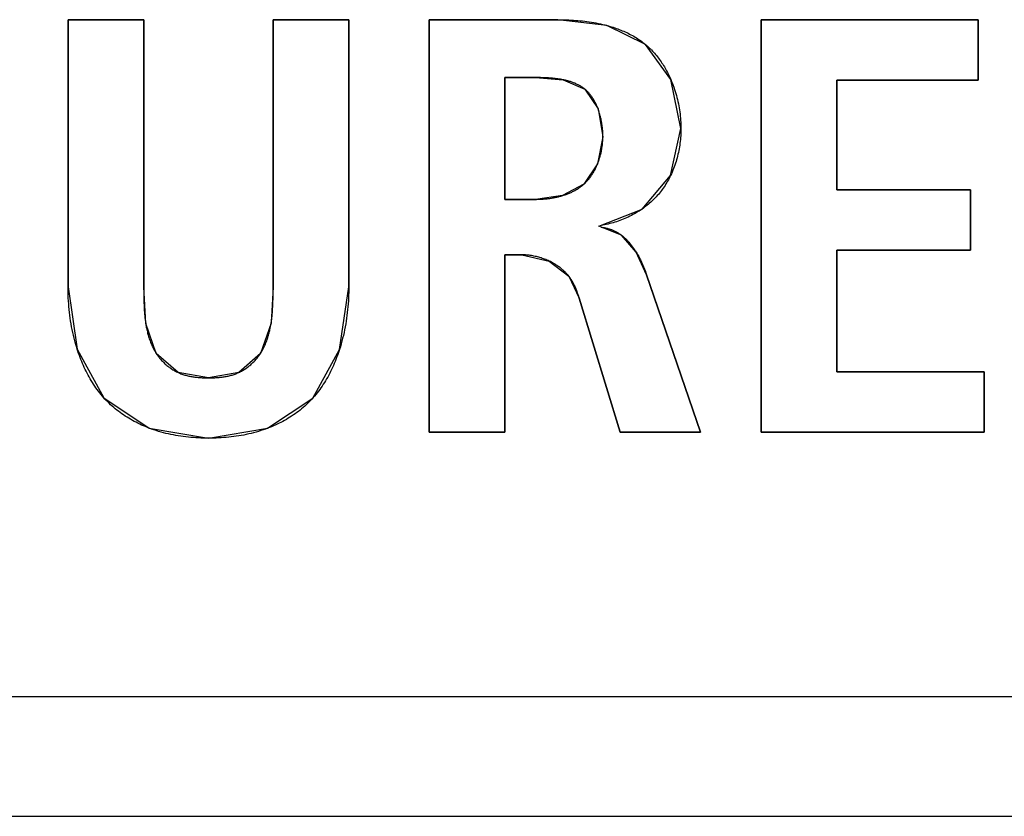
# Model space of a CAD drawing. Units: millimetres. Extents: x 58 to 3255, y 65 to 1877.
# Drawn here: x 2318 to 2322, y 946 to 950 of the extents above; entities that cross this region are included whole.
import ezdxf

# ---------------------------------------------------------------- set-up
doc = ezdxf.new("R2010")
doc.units = ezdxf.units.MM
doc.header["$LTSCALE"] = 181.49824
doc.layers.get('0').update_dxf_attribs({"linetype": 'CONTINUOUS'})
doc.layers.add('SURFACE', color=7, linetype='CONTINUOUS')

msp = doc.modelspace()

# ---------------------------------------------------------------- linework, layer by layer
at = {"color": 7, "linetype": 'Continuous'}
for p, q in [((2318.5493, 948.4366), (2318.5493, 949.5535)), ((2318.5493, 949.5535), (2318.8655, 949.5535)), ((2318.8655, 949.5535), (2318.8655, 948.4216)), ((2319.4064, 948.4217), (2319.4064, 949.5535)), ((2319.4064, 949.5535), (2319.7227, 949.5535)), ((2319.7227, 949.5535), (2319.7227, 948.4366)), ((2320.0582, 947.8288), (2320.0582, 949.5535)), ((2320.0582, 949.5535), (2320.5967, 949.5535)), ((2321.4459, 947.8288), (2321.4459, 949.5535)), ((2321.4459, 949.5535), (2322.3527, 949.5535)), ((2322.3527, 949.5535), (2322.3527, 949.3013)), ((2320.3745, 949.3113), (2320.3745, 948.8024)), ((2321.7622, 949.3013), (2321.7622, 948.8417)), ((2322.3527, 949.3013), (2321.7622, 949.3013)), ((2321.7622, 948.8417), (2322.3206, 948.8417)), ((2322.3206, 948.8417), (2322.3206, 948.5899)), ((2320.3745, 948.8024), (2320.503, 948.8024)), ((2321.7622, 948.5899), (2321.7622, 948.081)), ((2322.3206, 948.5899), (2321.7622, 948.5899)), ((2320.3745, 948.5702), (2320.3745, 947.8288)), ((2320.4461, 948.5702), (2320.3745, 948.5702)), ((2320.9657, 948.4909), (2321.1923, 947.8288)), ((2318.8655, 948.4216), (2318.8656, 948.4065)), ((2318.8656, 948.4065), (2318.8659, 948.3913)), ((2320.8561, 947.8288), (2320.6856, 948.3897)), ((2321.7622, 948.081), (2322.3775, 948.081)), ((2322.3775, 948.081), (2322.3775, 947.8288)), ((2320.3745, 947.8288), (2320.0582, 947.8288)), ((2321.1923, 947.8288), (2320.8561, 947.8288)), ((2322.3775, 947.8288), (2321.4459, 947.8288)), ((2346.6222, 946.7233), (2290.6222, 946.7233)), ((2290.1222, 946.2233), (2347.1222, 946.2233))]:
    msp.add_line(p, q, dxfattribs=at)
for points in [[(2320.5967, 949.5535), (2320.6058, 949.5534), (2320.615, 949.5533), (2320.6242, 949.5531), (2320.6335, 949.5528), (2320.6428, 949.5524), (2320.6522, 949.5519), (2320.6615, 949.5514), (2320.6709, 949.5507), (2320.6803, 949.5499), (2320.6897, 949.549), (2320.6991, 949.548), (2320.7085, 949.5469), (2320.7179, 949.5457), (2320.7273, 949.5444), (2320.7367, 949.5429), (2320.746, 949.5414), (2320.7553, 949.5397), (2320.7646, 949.5378), (2320.7739, 949.5359), (2320.7831, 949.5338), (2320.7923, 949.5316), (2320.8014, 949.5292)], [(2320.8014, 949.5292), (2320.808, 949.5274), (2320.8145, 949.5255), (2320.821, 949.5235), (2320.8275, 949.5215), (2320.8339, 949.5194), (2320.8403, 949.5172), (2320.8467, 949.5149), (2320.853, 949.5125), (2320.8593, 949.51), (2320.8655, 949.5075), (2320.8717, 949.5049), (2320.8778, 949.5022), (2320.8839, 949.4994), (2320.8899, 949.4965), (2320.8958, 949.4935), (2320.9017, 949.4904), (2320.9076, 949.4872), (2320.9133, 949.484), (2320.9191, 949.4806), (2320.9247, 949.4771), (2320.9303, 949.4736), (2320.9358, 949.4699), (2320.9412, 949.4662), (2320.9466, 949.4623), (2320.9518, 949.4584), (2320.957, 949.4543), (2320.9621, 949.4501)], [(2320.9621, 949.4501), (2320.9643, 949.4483), (2320.9664, 949.4465), (2320.9685, 949.4447), (2320.9707, 949.4428), (2320.9728, 949.4409), (2320.9749, 949.4389), (2320.977, 949.437), (2320.9791, 949.435), (2320.9812, 949.433), (2320.9832, 949.431), (2320.9853, 949.429), (2320.9873, 949.4269)], [(2320.9873, 949.4269), (2320.9917, 949.4223), (2320.9959, 949.4177), (2321.0002, 949.413), (2321.0043, 949.4081), (2321.0084, 949.4032), (2321.0124, 949.3983), (2321.0163, 949.3932), (2321.0201, 949.3881), (2321.0238, 949.3829), (2321.0275, 949.3776), (2321.0311, 949.3723), (2321.0346, 949.3669), (2321.0381, 949.3614), (2321.0414, 949.3559), (2321.0447, 949.3503), (2321.0479, 949.3447), (2321.051, 949.339), (2321.0541, 949.3332), (2321.0571, 949.3274), (2321.0599, 949.3215), (2321.0628, 949.3156), (2321.0655, 949.3097), (2321.0681, 949.3037)], [(2320.6178, 949.3025), (2320.6125, 949.3035), (2320.607, 949.3045), (2320.6016, 949.3053), (2320.5961, 949.3061), (2320.5906, 949.3068), (2320.5851, 949.3075), (2320.5796, 949.3081), (2320.574, 949.3086), (2320.5685, 949.3091), (2320.5629, 949.3095), (2320.5574, 949.3099), (2320.5518, 949.3102), (2320.5463, 949.3104), (2320.5408, 949.3107), (2320.5353, 949.3108), (2320.5299, 949.311), (2320.5244, 949.3111), (2320.519, 949.3112), (2320.5136, 949.3112), (2320.5083, 949.3113), (2320.3745, 949.3113)], [(2320.7087, 949.2633), (2320.706, 949.2654), (2320.7034, 949.2675), (2320.7007, 949.2694), (2320.6979, 949.2714), (2320.6951, 949.2732), (2320.6923, 949.275), (2320.6894, 949.2767), (2320.6865, 949.2784), (2320.6835, 949.2801), (2320.6805, 949.2816), (2320.6775, 949.2832), (2320.6744, 949.2846), (2320.6713, 949.286), (2320.6682, 949.2874), (2320.665, 949.2887), (2320.6618, 949.29), (2320.6586, 949.2912), (2320.6553, 949.2924), (2320.652, 949.2935), (2320.6487, 949.2946), (2320.6454, 949.2956), (2320.642, 949.2966), (2320.6386, 949.2976), (2320.6352, 949.2985), (2320.6318, 949.2994), (2320.6283, 949.3002), (2320.6248, 949.301), (2320.6214, 949.3018), (2320.6178, 949.3025)], [(2321.0681, 949.3037), (2321.0716, 949.2955), (2321.0749, 949.2873), (2321.0781, 949.279), (2321.0811, 949.2707), (2321.084, 949.2623), (2321.0867, 949.2538), (2321.0893, 949.2453), (2321.0917, 949.2368), (2321.094, 949.2282), (2321.0961, 949.2196), (2321.0981, 949.211), (2321.1, 949.2023), (2321.1017, 949.1936), (2321.1033, 949.185), (2321.1047, 949.1763), (2321.1059, 949.1676), (2321.107, 949.1589), (2321.108, 949.1502), (2321.1088, 949.1416), (2321.1095, 949.1329), (2321.11, 949.1243), (2321.1104, 949.1158), (2321.1106, 949.1072), (2321.1107, 949.0987)], [(2320.7643, 949.1803), (2320.7631, 949.1836), (2320.7618, 949.1869), (2320.7604, 949.1902), (2320.759, 949.1934), (2320.7576, 949.1966), (2320.7561, 949.1998), (2320.7546, 949.203), (2320.7531, 949.2061), (2320.7515, 949.2092), (2320.7498, 949.2122), (2320.7482, 949.2152), (2320.7464, 949.2182), (2320.7447, 949.2212), (2320.7429, 949.2241), (2320.741, 949.2269), (2320.7391, 949.2297), (2320.7372, 949.2325), (2320.7352, 949.2352), (2320.7332, 949.2379), (2320.7311, 949.2405), (2320.729, 949.2431), (2320.7268, 949.2457), (2320.7246, 949.2482), (2320.7223, 949.2506), (2320.72, 949.253), (2320.7177, 949.2553), (2320.7153, 949.2576), (2320.7129, 949.2598), (2320.7104, 949.2619), (2320.7087, 949.2633)], [(2320.7844, 949.0643), (2320.7844, 949.069), (2320.7843, 949.0737), (2320.7841, 949.0785), (2320.7839, 949.0834), (2320.7836, 949.0882), (2320.7832, 949.0931), (2320.7828, 949.098), (2320.7823, 949.1029), (2320.7817, 949.1078), (2320.7811, 949.1127), (2320.7804, 949.1176), (2320.7796, 949.1225), (2320.7787, 949.1274), (2320.7778, 949.1324), (2320.7768, 949.1373), (2320.7757, 949.1421), (2320.7745, 949.147), (2320.7733, 949.1519), (2320.772, 949.1567), (2320.7706, 949.1615), (2320.7692, 949.1662), (2320.7676, 949.171), (2320.766, 949.1757), (2320.7643, 949.1803)], [(2321.1107, 949.0987), (2321.1106, 949.0911), (2321.1104, 949.0834), (2321.1101, 949.0757), (2321.1097, 949.068), (2321.1091, 949.0603), (2321.1084, 949.0526), (2321.1076, 949.0448), (2321.1067, 949.0371), (2321.1056, 949.0294), (2321.1044, 949.0217), (2321.1031, 949.014), (2321.1016, 949.0063), (2321.1, 948.9986), (2321.0983, 948.991), (2321.0964, 948.9833), (2321.0945, 948.9758), (2321.0923, 948.9682), (2321.0901, 948.9607), (2321.0877, 948.9532), (2321.0852, 948.9458), (2321.0826, 948.9384), (2321.0798, 948.9311), (2321.0769, 948.9238), (2321.0739, 948.9166), (2321.0707, 948.9094), (2321.0674, 948.9024)], [(2320.7626, 948.9509), (2320.7643, 948.9555), (2320.7661, 948.96), (2320.7677, 948.9646), (2320.7693, 948.9693), (2320.7707, 948.9739), (2320.7721, 948.9786), (2320.7735, 948.9833), (2320.7747, 948.988), (2320.7759, 948.9928), (2320.777, 948.9975), (2320.778, 949.0023), (2320.779, 949.0071), (2320.7799, 949.0119), (2320.7807, 949.0167), (2320.7814, 949.0215), (2320.782, 949.0262), (2320.7826, 949.031), (2320.7831, 949.0358), (2320.7835, 949.0406), (2320.7838, 949.0454), (2320.7841, 949.0501), (2320.7843, 949.0548), (2320.7844, 949.0596), (2320.7844, 949.0643)], [(2320.722, 948.8833), (2320.7243, 948.886), (2320.7265, 948.8888), (2320.7287, 948.8915), (2320.7309, 948.8944), (2320.733, 948.8972), (2320.7351, 948.9001), (2320.7371, 948.9031), (2320.7391, 948.906), (2320.7411, 948.909), (2320.743, 948.9121), (2320.7449, 948.9152), (2320.7467, 948.9183), (2320.7485, 948.9214), (2320.7502, 948.9246), (2320.7519, 948.9278), (2320.7536, 948.931), (2320.7552, 948.9343), (2320.7567, 948.9375), (2320.7583, 948.9409), (2320.7597, 948.9442), (2320.7612, 948.9475), (2320.7626, 948.9509)], [(2320.6954, 948.858), (2320.697, 948.8593), (2320.6987, 948.8607), (2320.7003, 948.862), (2320.7019, 948.8634), (2320.7035, 948.8648), (2320.7051, 948.8662), (2320.7066, 948.8676), (2320.7082, 948.8691), (2320.7098, 948.8706), (2320.7114, 948.8721), (2320.713, 948.8737), (2320.7145, 948.8752), (2320.716, 948.8768), (2320.7175, 948.8784), (2320.719, 948.88), (2320.7205, 948.8817), (2320.722, 948.8833)], [(2321.0674, 948.9024), (2321.0644, 948.8963), (2321.0613, 948.8902), (2321.0581, 948.8842), (2321.0548, 948.8783), (2321.0514, 948.8725), (2321.0479, 948.8667), (2321.0443, 948.861), (2321.0406, 948.8553), (2321.0368, 948.8497), (2321.0329, 948.8442), (2321.0289, 948.8388), (2321.0247, 948.8334), (2321.0205, 948.8282), (2321.0162, 948.823), (2321.0119, 948.8181), (2321.0075, 948.8133), (2321.003, 948.8085), (2320.9985, 948.8039), (2320.9938, 948.7993), (2320.9891, 948.7948), (2320.9843, 948.7904), (2320.9794, 948.7861), (2320.9744, 948.7818), (2320.9693, 948.7777), (2320.9642, 948.7736), (2320.959, 948.7696), (2320.9537, 948.7657), (2320.9483, 948.7619)], [(2320.6164, 948.8183), (2320.62, 948.8194), (2320.6236, 948.8206), (2320.6271, 948.8218), (2320.6306, 948.823), (2320.6342, 948.8243), (2320.6376, 948.8257), (2320.6411, 948.8271), (2320.6446, 948.8285), (2320.648, 948.83), (2320.6514, 948.8315), (2320.6547, 948.8331), (2320.658, 948.8347), (2320.6613, 948.8364), (2320.6646, 948.8381), (2320.6679, 948.8399), (2320.6711, 948.8417), (2320.6742, 948.8436), (2320.6774, 948.8455), (2320.6805, 948.8474), (2320.6835, 948.8495), (2320.6865, 948.8515), (2320.6895, 948.8536), (2320.6925, 948.8558), (2320.6954, 948.858)], [(2320.503, 948.8024), (2320.5069, 948.8024), (2320.5109, 948.8025), (2320.5148, 948.8026), (2320.5188, 948.8027), (2320.5228, 948.8029), (2320.5268, 948.8031), (2320.5308, 948.8033), (2320.5349, 948.8036), (2320.5389, 948.8039), (2320.5429, 948.8042), (2320.547, 948.8046), (2320.551, 948.8051), (2320.5551, 948.8055), (2320.5591, 948.806), (2320.5631, 948.8066)], [(2320.5631, 948.8066), (2320.5667, 948.8071), (2320.5703, 948.8077), (2320.5739, 948.8083), (2320.5775, 948.8089), (2320.5811, 948.8096), (2320.5847, 948.8103), (2320.5882, 948.811), (2320.5918, 948.8118), (2320.5954, 948.8126), (2320.5989, 948.8135), (2320.6024, 948.8143), (2320.6059, 948.8153), (2320.6094, 948.8162), (2320.6129, 948.8172), (2320.6164, 948.8183)], [(2320.9483, 948.7619), (2320.9422, 948.7577), (2320.9359, 948.7536), (2320.9296, 948.7497), (2320.9232, 948.7458), (2320.9167, 948.742), (2320.9101, 948.7384), (2320.9035, 948.7349), (2320.8968, 948.7315), (2320.8901, 948.7283), (2320.8833, 948.7251), (2320.8765, 948.7221), (2320.8696, 948.7193), (2320.8626, 948.7165), (2320.8557, 948.7139), (2320.8487, 948.7114), (2320.8416, 948.709), (2320.8345, 948.7067), (2320.8274, 948.7046), (2320.8203, 948.7026), (2320.8132, 948.7008), (2320.806, 948.6991), (2320.7988, 948.6975), (2320.7916, 948.6961), (2320.7844, 948.6947), (2320.7772, 948.6936)], [(2320.7772, 948.6863), (2320.7803, 948.6858), (2320.7835, 948.6853), (2320.7866, 948.6847), (2320.7897, 948.6841), (2320.7929, 948.6835), (2320.796, 948.6828), (2320.7991, 948.6821), (2320.8022, 948.6813), (2320.8053, 948.6805), (2320.8083, 948.6796), (2320.8114, 948.6787), (2320.8144, 948.6778), (2320.8174, 948.6768), (2320.8204, 948.6757), (2320.8234, 948.6746), (2320.8263, 948.6734), (2320.8292, 948.6722), (2320.8321, 948.6709), (2320.835, 948.6695), (2320.8378, 948.6681), (2320.8407, 948.6666), (2320.8434, 948.6651), (2320.8462, 948.6635), (2320.8489, 948.6618), (2320.8516, 948.6601), (2320.8543, 948.6584), (2320.8569, 948.6566), (2320.8595, 948.6547), (2320.8621, 948.6528)], [(2320.8621, 948.6528), (2320.8636, 948.6517), (2320.8651, 948.6505), (2320.8666, 948.6493), (2320.8681, 948.6481), (2320.8696, 948.6469), (2320.871, 948.6456), (2320.8725, 948.6444), (2320.874, 948.6431), (2320.8754, 948.6418), (2320.8768, 948.6405), (2320.8783, 948.6392), (2320.8797, 948.6378), (2320.8811, 948.6365), (2320.8825, 948.6351)], [(2320.8825, 948.6351), (2320.8848, 948.6328), (2320.8871, 948.6304), (2320.8894, 948.6279), (2320.8916, 948.6255), (2320.8939, 948.623), (2320.8961, 948.6204), (2320.8982, 948.6179), (2320.9004, 948.6153), (2320.9025, 948.6126), (2320.9046, 948.6099), (2320.9066, 948.6072), (2320.9086, 948.6045), (2320.9106, 948.6017), (2320.9126, 948.5989), (2320.9145, 948.5961), (2320.9165, 948.5933), (2320.9184, 948.5904), (2320.9202, 948.5875), (2320.9221, 948.5846), (2320.9239, 948.5817)], [(2320.9239, 948.5817), (2320.9266, 948.5771), (2320.9293, 948.5725), (2320.9319, 948.5679), (2320.9345, 948.5632), (2320.9369, 948.5585), (2320.9394, 948.5537), (2320.9417, 948.5489), (2320.9441, 948.5441), (2320.9463, 948.5393), (2320.9485, 948.5345), (2320.9507, 948.5296), (2320.9527, 948.5248), (2320.9548, 948.5199), (2320.9567, 948.5151), (2320.9586, 948.5102), (2320.9605, 948.5054), (2320.9623, 948.5006), (2320.964, 948.4957), (2320.9657, 948.4909)], [(2320.5787, 948.5347), (2320.5742, 948.5372), (2320.5696, 948.5396), (2320.565, 948.542), (2320.5603, 948.5442), (2320.5556, 948.5464), (2320.5508, 948.5485), (2320.546, 948.5504), (2320.5411, 948.5523), (2320.5362, 948.5541), (2320.5313, 948.5558), (2320.5264, 948.5575), (2320.5214, 948.559), (2320.5164, 948.5604), (2320.5114, 948.5618), (2320.5064, 948.563), (2320.5013, 948.5641), (2320.4963, 948.5652), (2320.4913, 948.5661), (2320.4862, 948.567), (2320.4812, 948.5677), (2320.4761, 948.5684), (2320.4711, 948.569), (2320.4661, 948.5694), (2320.461, 948.5698), (2320.4561, 948.57), (2320.4511, 948.5702), (2320.4461, 948.5702)], [(2320.6424, 948.481), (2320.6402, 948.4837), (2320.638, 948.4863), (2320.6358, 948.4889), (2320.6335, 948.4915), (2320.6312, 948.494), (2320.6288, 948.4965), (2320.6263, 948.499), (2320.6239, 948.5014), (2320.6213, 948.5038), (2320.6188, 948.5061), (2320.6161, 948.5084), (2320.6135, 948.5106), (2320.6108, 948.5129), (2320.6081, 948.5151), (2320.6053, 948.5172), (2320.6025, 948.5193), (2320.5996, 948.5214), (2320.5967, 948.5234), (2320.5938, 948.5254), (2320.5908, 948.5273), (2320.5879, 948.5292), (2320.5848, 948.5311), (2320.5818, 948.5329), (2320.5787, 948.5347)], [(2320.6856, 948.3897), (2320.6845, 948.3932), (2320.6834, 948.3966), (2320.6823, 948.4001), (2320.6811, 948.4035), (2320.68, 948.4069), (2320.6788, 948.4104), (2320.6776, 948.4138), (2320.6763, 948.4172), (2320.675, 948.4206), (2320.6737, 948.424), (2320.6724, 948.4274), (2320.671, 948.4307), (2320.6696, 948.4341), (2320.6681, 948.4374), (2320.6666, 948.4407), (2320.6651, 948.444), (2320.6635, 948.4472), (2320.6618, 948.4505), (2320.6601, 948.4537), (2320.6584, 948.4568), (2320.6566, 948.46), (2320.6547, 948.4631), (2320.6528, 948.4662), (2320.6509, 948.4692), (2320.6488, 948.4722), (2320.6468, 948.4752), (2320.6446, 948.4781), (2320.6424, 948.481)], [(2318.5879, 948.1759), (2318.5843, 948.1875), (2318.581, 948.1992), (2318.5778, 948.2109), (2318.5747, 948.2226), (2318.5719, 948.2344), (2318.5692, 948.2463), (2318.5667, 948.2582), (2318.5644, 948.2701), (2318.5623, 948.2821), (2318.5603, 948.294), (2318.5585, 948.306), (2318.5569, 948.318), (2318.5554, 948.33), (2318.5541, 948.3419), (2318.5529, 948.3539), (2318.552, 948.3658), (2318.5511, 948.3777), (2318.5505, 948.3896), (2318.5499, 948.4014), (2318.5496, 948.4132), (2318.5493, 948.4249), (2318.5493, 948.4366)], [(2319.3978, 948.2842), (2319.3989, 948.2918), (2319.4, 948.2994), (2319.4009, 948.307), (2319.4017, 948.3147), (2319.4025, 948.3223), (2319.4032, 948.33), (2319.4037, 948.3377), (2319.4043, 948.3454), (2319.4047, 948.3531), (2319.4051, 948.3608), (2319.4054, 948.3685), (2319.4057, 948.3762), (2319.4059, 948.3838), (2319.406, 948.3915), (2319.4062, 948.3991), (2319.4063, 948.4066), (2319.4064, 948.4217)], [(2319.7227, 948.4366), (2319.7226, 948.4249), (2319.7224, 948.4131), (2319.722, 948.4013), (2319.7215, 948.3894), (2319.7208, 948.3775), (2319.72, 948.3655), (2319.719, 948.3535), (2319.7178, 948.3415), (2319.7165, 948.3295), (2319.715, 948.3175), (2319.7134, 948.3055), (2319.7116, 948.2934), (2319.7096, 948.2814), (2319.7074, 948.2694), (2319.7051, 948.2574), (2319.7026, 948.2455), (2319.6999, 948.2336), (2319.697, 948.2217), (2319.694, 948.2099), (2319.6908, 948.1982), (2319.6874, 948.1865), (2319.6838, 948.1749)], [(2318.8659, 948.3913), (2318.866, 948.3836), (2318.8662, 948.3759), (2318.8665, 948.3682), (2318.8668, 948.3605), (2318.8671, 948.3528), (2318.8676, 948.345), (2318.8681, 948.3373), (2318.8686, 948.3296), (2318.8693, 948.3218), (2318.87, 948.3141), (2318.8709, 948.3065), (2318.8718, 948.2988), (2318.8728, 948.2912), (2318.8739, 948.2836)], [(2318.8739, 948.2836), (2318.8748, 948.2785), (2318.8756, 948.2735), (2318.8765, 948.2685), (2318.8775, 948.2635), (2318.8785, 948.2585), (2318.8796, 948.2536), (2318.8808, 948.2486), (2318.882, 948.2437), (2318.8832, 948.2389), (2318.8846, 948.234), (2318.8859, 948.2292), (2318.8874, 948.2245), (2318.8889, 948.2197), (2318.8905, 948.215), (2318.8922, 948.2104), (2318.8939, 948.2057), (2318.8957, 948.2011), (2318.8976, 948.1966), (2318.8996, 948.1921), (2318.9016, 948.1876), (2318.9037, 948.1832), (2318.9059, 948.1788), (2318.9082, 948.1745), (2318.9106, 948.1702), (2318.913, 948.166), (2318.9156, 948.1618), (2318.9182, 948.1577)], [(2319.3538, 948.1588), (2319.3564, 948.1629), (2319.3589, 948.1671), (2319.3614, 948.1713), (2319.3637, 948.1756), (2319.366, 948.1799), (2319.3681, 948.1842), (2319.3702, 948.1887), (2319.3723, 948.1931), (2319.3742, 948.1976), (2319.3761, 948.2022), (2319.3779, 948.2067), (2319.3796, 948.2113), (2319.3812, 948.216), (2319.3828, 948.2207), (2319.3843, 948.2254), (2319.3858, 948.2302), (2319.3872, 948.2349), (2319.3885, 948.2398), (2319.3898, 948.2446), (2319.391, 948.2495), (2319.3921, 948.2544), (2319.3932, 948.2593), (2319.3942, 948.2642), (2319.3952, 948.2692), (2319.3961, 948.2742), (2319.397, 948.2792), (2319.3978, 948.2842)], [(2318.6927, 947.98), (2318.6871, 947.9867), (2318.6815, 947.9936), (2318.6762, 948.0005), (2318.6709, 948.0076), (2318.6658, 948.0148), (2318.6608, 948.0221), (2318.6559, 948.0294), (2318.6511, 948.0369), (2318.6465, 948.0445), (2318.6419, 948.0521), (2318.6375, 948.0599), (2318.6332, 948.0677), (2318.6291, 948.0756), (2318.625, 948.0836), (2318.6211, 948.0917), (2318.6173, 948.0998), (2318.6136, 948.1081), (2318.61, 948.1163), (2318.6065, 948.1247), (2318.6031, 948.1331), (2318.5999, 948.1415), (2318.5967, 948.1501), (2318.5937, 948.1586), (2318.5907, 948.1673), (2318.5879, 948.1759)], [(2319.6838, 948.1749), (2319.6809, 948.1663), (2319.678, 948.1577), (2319.675, 948.1492), (2319.6719, 948.1407), (2319.6686, 948.1323), (2319.6653, 948.1239), (2319.6618, 948.1157), (2319.6582, 948.1074), (2319.6545, 948.0993), (2319.6507, 948.0912), (2319.6468, 948.0831), (2319.6428, 948.0752), (2319.6386, 948.0673), (2319.6344, 948.0595), (2319.63, 948.0518), (2319.6255, 948.0442), (2319.6209, 948.0367), (2319.6161, 948.0293), (2319.6113, 948.0219), (2319.6063, 948.0147), (2319.6012, 948.0075), (2319.596, 948.0005), (2319.5906, 947.9936), (2319.5851, 947.9867), (2319.5795, 947.98)], [(2318.9182, 948.1577), (2318.9204, 948.1545), (2318.9226, 948.1513), (2318.9248, 948.1481), (2318.9271, 948.145), (2318.9295, 948.1419), (2318.9319, 948.1389), (2318.9347, 948.1356), (2318.9375, 948.1323), (2318.9404, 948.1291), (2318.9434, 948.126), (2318.9464, 948.1229), (2318.9495, 948.1198), (2318.9527, 948.1168), (2318.9559, 948.1139), (2318.9592, 948.111), (2318.9625, 948.1082), (2318.9659, 948.1055), (2318.9693, 948.1028), (2318.9728, 948.1002), (2318.9764, 948.0976), (2318.98, 948.0952), (2318.9836, 948.0928), (2318.9873, 948.0904), (2318.991, 948.0882), (2318.9948, 948.086), (2318.9986, 948.0839), (2319.0025, 948.0819), (2319.0063, 948.08), (2319.0102, 948.0781)], [(2319.2627, 948.0786), (2319.2665, 948.0804), (2319.2703, 948.0823), (2319.2741, 948.0843), (2319.2778, 948.0864), (2319.2815, 948.0886), (2319.2852, 948.0908), (2319.2888, 948.0931), (2319.2923, 948.0955), (2319.2959, 948.098), (2319.2993, 948.1005), (2319.3028, 948.1031), (2319.3061, 948.1058), (2319.3095, 948.1085), (2319.3127, 948.1113), (2319.3159, 948.1142), (2319.3191, 948.1171), (2319.3222, 948.12), (2319.3252, 948.123), (2319.3282, 948.1261), (2319.3311, 948.1292), (2319.334, 948.1324), (2319.3367, 948.1356), (2319.3394, 948.1389), (2319.342, 948.1421), (2319.3445, 948.1454), (2319.3469, 948.1487), (2319.3493, 948.152), (2319.3516, 948.1553), (2319.3538, 948.1588)], [(2319.0102, 948.0781), (2319.0135, 948.0767), (2319.0167, 948.0753), (2319.0207, 948.0737), (2319.0248, 948.0722), (2319.0288, 948.0707), (2319.0329, 948.0694), (2319.0371, 948.0681), (2319.0412, 948.0669), (2319.0454, 948.0658), (2319.0496, 948.0647), (2319.0538, 948.0638), (2319.058, 948.0629), (2319.0623, 948.062), (2319.0666, 948.0613), (2319.0709, 948.0606), (2319.0752, 948.0599), (2319.0795, 948.0593), (2319.0838, 948.0588), (2319.0882, 948.0584), (2319.0925, 948.0579), (2319.0969, 948.0576), (2319.1013, 948.0573), (2319.1057, 948.057), (2319.1101, 948.0568), (2319.1145, 948.0566), (2319.1189, 948.0564), (2319.1233, 948.0563), (2319.1277, 948.0563), (2319.1321, 948.0562), (2319.1365, 948.0562)], [(2319.1365, 948.0562), (2319.1409, 948.0562), (2319.1453, 948.0563), (2319.1497, 948.0564), (2319.154, 948.0565), (2319.1584, 948.0566), (2319.1628, 948.0568), (2319.1671, 948.057), (2319.1715, 948.0573), (2319.1758, 948.0576), (2319.1802, 948.058), (2319.1845, 948.0584), (2319.1888, 948.0589), (2319.1931, 948.0594), (2319.1974, 948.06), (2319.2017, 948.0606), (2319.2059, 948.0613), (2319.2102, 948.0621), (2319.2144, 948.0629), (2319.2186, 948.0638), (2319.2228, 948.0648), (2319.2269, 948.0658), (2319.2311, 948.0669), (2319.2352, 948.0681), (2319.2393, 948.0694), (2319.2434, 948.0708), (2319.2474, 948.0722), (2319.2514, 948.0737), (2319.2554, 948.0753), (2319.259, 948.0769), (2319.2627, 948.0786)], [(2318.889, 947.8457), (2318.881, 947.8489), (2318.8729, 947.8522), (2318.8649, 947.8555), (2318.857, 947.8591), (2318.8491, 947.8627), (2318.8413, 947.8665), (2318.8335, 947.8704), (2318.8258, 947.8744), (2318.8182, 947.8786), (2318.8106, 947.8829), (2318.8032, 947.8873), (2318.7958, 947.8918), (2318.7885, 947.8964), (2318.7813, 947.9012), (2318.7741, 947.9061), (2318.7671, 947.9112), (2318.7602, 947.9163), (2318.7534, 947.9216), (2318.7467, 947.927), (2318.7401, 947.9325), (2318.7336, 947.9382), (2318.7272, 947.944), (2318.721, 947.9499), (2318.7151, 947.9557), (2318.7093, 947.9616), (2318.7037, 947.9676), (2318.6981, 947.9738), (2318.6927, 947.98)], [(2319.5795, 947.98), (2319.5741, 947.9738), (2319.5686, 947.9677), (2319.563, 947.9616), (2319.5572, 947.9557), (2319.5513, 947.9499), (2319.5451, 947.944), (2319.5387, 947.9382), (2319.5322, 947.9325), (2319.5256, 947.927), (2319.5189, 947.9215), (2319.5121, 947.9162), (2319.5052, 947.9111), (2319.4982, 947.906), (2319.491, 947.9011), (2319.4838, 947.8963), (2319.4765, 947.8916), (2319.4691, 947.8871), (2319.4617, 947.8827), (2319.4541, 947.8784), (2319.4465, 947.8742), (2319.4388, 947.8702), (2319.4311, 947.8663), (2319.4232, 947.8625), (2319.4153, 947.8588), (2319.4074, 947.8553), (2319.3994, 947.8519), (2319.3914, 947.8486), (2319.3833, 947.8455)], [(2319.1365, 947.804), (2319.1259, 947.8041), (2319.1153, 947.8043), (2319.1048, 947.8046), (2319.0942, 947.8051), (2319.0836, 947.8056), (2319.0731, 947.8064), (2319.0626, 947.8072), (2319.0521, 947.8082), (2319.0416, 947.8094), (2319.0311, 947.8107), (2319.0206, 947.8121), (2319.0102, 947.8137), (2318.9998, 947.8155), (2318.9895, 947.8174), (2318.9791, 947.8195), (2318.9688, 947.8217), (2318.9585, 947.8242), (2318.9483, 947.8268), (2318.9381, 947.8295), (2318.928, 947.8325), (2318.9179, 947.8356), (2318.9078, 947.839), (2318.8984, 947.8423), (2318.889, 947.8457)], [(2319.3833, 947.8455), (2319.3743, 947.8421), (2319.3653, 947.839), (2319.3552, 947.8356), (2319.3451, 947.8325), (2319.335, 947.8295), (2319.3248, 947.8267), (2319.3145, 947.8241), (2319.3043, 947.8217), (2319.2939, 947.8194), (2319.2836, 947.8173), (2319.2732, 947.8154), (2319.2628, 947.8137), (2319.2524, 947.8121), (2319.2419, 947.8106), (2319.2314, 947.8093), (2319.2209, 947.8082), (2319.2104, 947.8072), (2319.1999, 947.8063), (2319.1893, 947.8056), (2319.1788, 947.805), (2319.1682, 947.8046), (2319.1576, 947.8043), (2319.147, 947.8041), (2319.1365, 947.804)]]:
    msp.add_lwpolyline(points, dxfattribs=at)
at = {"layer": 'SURFACE', "color": 7, "linetype": 'Continuous'}
for p, q in [((2318.5493, 949.5535), (2318.5493, 948.4366)), ((2318.8655, 949.5535), (2318.5493, 949.5535)), ((2318.8655, 948.4366), (2318.8655, 949.5535)), ((2319.4064, 949.5535), (2319.4064, 948.4366)), ((2319.7227, 949.5535), (2319.4064, 949.5535)), ((2319.7227, 948.4366), (2319.7227, 949.5535)), ((2320.0582, 949.5535), (2320.0582, 947.8288)), ((2320.5967, 949.5535), (2320.0582, 949.5535)), ((2321.4459, 949.5535), (2321.4459, 947.8288)), ((2322.3527, 949.5535), (2321.4459, 949.5535)), ((2322.3527, 949.3013), (2322.3527, 949.5535)), ((2320.3745, 948.8024), (2320.3745, 949.3113)), ((2320.3745, 949.3113), (2320.503, 949.3113)), ((2321.7622, 948.8417), (2321.7622, 949.3013)), ((2321.7622, 949.3013), (2322.3527, 949.3013)), ((2322.3206, 948.8417), (2321.7622, 948.8417)), ((2322.3206, 948.5899), (2322.3206, 948.8417)), ((2320.503, 948.8024), (2320.3745, 948.8024)), ((2321.7622, 948.081), (2321.7622, 948.5899)), ((2321.7622, 948.5899), (2322.3206, 948.5899)), ((2320.3745, 947.8288), (2320.3745, 948.5702)), ((2320.3745, 948.5702), (2320.4461, 948.5702)), ((2321.1923, 947.8288), (2320.9674, 948.4862)), ((2320.6856, 948.3897), (2320.8561, 947.8288)), ((2322.3775, 948.081), (2321.7622, 948.081)), ((2322.3775, 947.8288), (2322.3775, 948.081)), ((2320.0582, 947.8288), (2320.3745, 947.8288)), ((2320.8561, 947.8288), (2321.1923, 947.8288)), ((2321.4459, 947.8288), (2322.3775, 947.8288)), ((2346.6222, 946.7233), (2290.6222, 946.7233)), ((2290.1222, 946.2233), (2347.1222, 946.2233))]:
    msp.add_line(p, q, dxfattribs=at)
for points in [[(2321.1107, 949.0987), (2321.0681, 949.3038), (2320.962, 949.4503), (2320.8012, 949.5292), (2320.5967, 949.5535)], [(2320.503, 949.3113), (2320.618, 949.3025), (2320.7088, 949.2633), (2320.7643, 949.1803), (2320.7844, 949.0643)], [(2320.7681, 948.6899), (2320.9484, 948.762), (2321.0674, 948.9025), (2321.1107, 949.0987)], [(2320.7844, 949.0643), (2320.7625, 948.9508), (2320.7053, 948.8664), (2320.6163, 948.8183), (2320.503, 948.8024)], [(2320.9674, 948.4862), (2320.9238, 948.5818), (2320.862, 948.6529), (2320.7681, 948.6899)], [(2320.4461, 948.5702), (2320.5595, 948.5446), (2320.6424, 948.481), (2320.6856, 948.3897)], [(2318.5493, 948.4366), (2318.5881, 948.1755), (2318.6994, 947.9723), (2318.889, 947.8457), (2319.1365, 947.804), (2319.3833, 947.8455), (2319.5725, 947.9719), (2319.6839, 948.1753), (2319.7227, 948.4366)], [(2319.4064, 948.4366), (2319.3978, 948.2842), (2319.3537, 948.1586), (2319.2626, 948.0785), (2319.1365, 948.0562), (2319.0101, 948.0782), (2318.9181, 948.1578), (2318.8739, 948.2836), (2318.8655, 948.4366)]]:
    msp.add_lwpolyline(points, dxfattribs=at)

doc.saveas('drawing.dxf')
